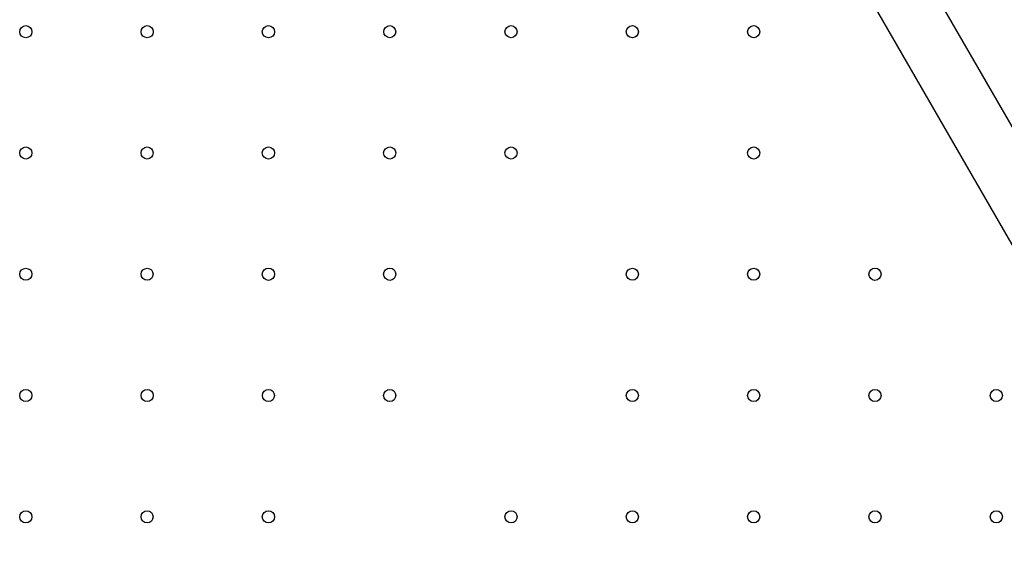
# Model space of a CAD drawing. Units: metres. Extents: x -0.02 to 0.09, y 0.002 to 0.086.
# Drawn here: x 0.029 to 0.031, y 0.045 to 0.046 of the extents above; entities that cross this region are included whole.
import ezdxf

# ---------------------------------------------------------------- set-up
doc = ezdxf.new("R2010")
doc.units = ezdxf.units.M

msp = doc.modelspace()

# ---------------------------------------------------------------- linework, layer by layer
at = {"color": 7, "linetype": 'Continuous', "lineweight": 25}
for p, q in [((0.0334507, 0.0419919), (0.0310896, 0.0460815)), ((0.0309522, 0.0460021), (0.0333132, 0.0419126))]:
    msp.add_line(p, q, dxfattribs=at)
for centre, radius in [((0.0286807, 0.0459318), 0.0000163), ((0.0290057, 0.0459318), 0.0000163), ((0.0293307, 0.0459318), 0.0000163), ((0.0296557, 0.0459318), 0.0000162), ((0.0299807, 0.0459318), 0.0000162), ((0.0303057, 0.0459318), 0.0000163), ((0.0306307, 0.0459318), 0.0000162), ((0.0286807, 0.0456068), 0.0000162), ((0.0290057, 0.0456068), 0.0000162), ((0.0293307, 0.0456068), 0.0000163), ((0.0296557, 0.0456068), 0.0000163), ((0.0299807, 0.0456068), 0.0000162), ((0.0306307, 0.0456068), 0.0000162), ((0.0286807, 0.0452818), 0.0000162), ((0.0290057, 0.0452818), 0.0000162), ((0.0293307, 0.0452818), 0.0000163), ((0.0296557, 0.0452818), 0.0000163), ((0.0303057, 0.0452818), 0.0000162), ((0.0306307, 0.0452818), 0.0000162), ((0.0309557, 0.0452818), 0.0000163), ((0.0286807, 0.0449568), 0.0000163), ((0.0290057, 0.0449568), 0.0000163), ((0.0293307, 0.0449568), 0.0000162), ((0.0296557, 0.0449568), 0.0000163), ((0.0303057, 0.0449568), 0.0000162), ((0.0306307, 0.0449568), 0.0000163), ((0.0309557, 0.0449568), 0.0000162), ((0.0312807, 0.0449568), 0.0000162), ((0.0286807, 0.0446318), 0.0000163), ((0.0290057, 0.0446318), 0.0000162), ((0.0293307, 0.0446318), 0.0000163), ((0.0299807, 0.0446318), 0.0000163), ((0.0303057, 0.0446318), 0.0000162), ((0.0306307, 0.0446318), 0.0000162), ((0.0309557, 0.0446318), 0.0000162), ((0.0312807, 0.0446318), 0.0000163)]:
    msp.add_circle(centre, radius, dxfattribs=at)

doc.saveas('drawing.dxf')
